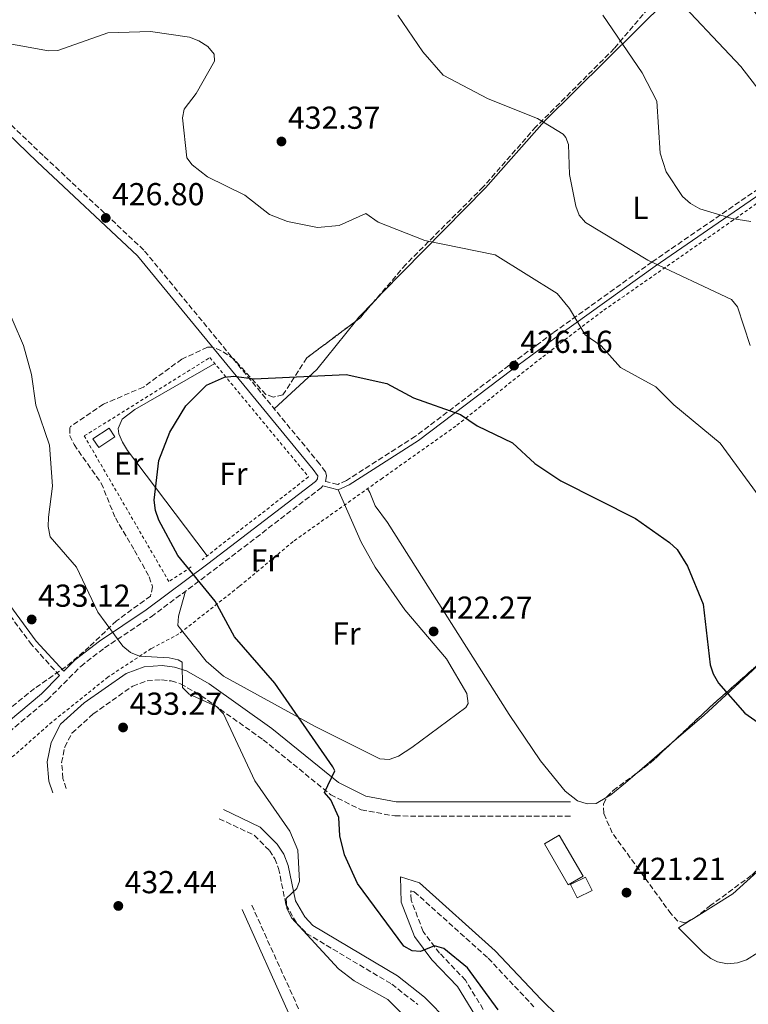
# Model space of a CAD drawing. Units: metres. Extents: x 615222 to 618700, y 4671546 to 4673915.
# Drawn here: x 617252 to 617482, y 4672391 to 4672701 of the extents above; entities that cross this region are included whole.
import ezdxf
from ezdxf.enums import TextEntityAlignment as Align

# ---------------------------------------------------------------- set-up
doc = ezdxf.new("R2010")
doc.units = ezdxf.units.M
doc.header["$MEASUREMENT"] = 0
doc.linetypes.add('DGN Style 2', pattern=[1.7399219301090239, 1.043953158065414, -0.6959687720436097])
doc.linetypes.add('DGN Style 3', pattern=[2.435890702152634, 1.739921930109024, -0.6959687720436097])
for name, color, linetype, lineweight in [('Barranco lineal', 142, 'DGN Style 3', 13), ('Camino', 7, 'DGN Style 3', 0), ('Caseta-cabaña', 1, 'Continuous', 0), ('Cota de punto acotado terreno', 7, 'Continuous', 0), ('Curva de nivel directora', 30, 'Continuous', 30), ('Curva de nivel intermedia', 30, 'Continuous', 0), ('Edificio', 1, 'Continuous', 13), ('Etiqueta de uso rústico', 92, 'Continuous', 0), ('Línea de cambio de uso (parcela vista)', 92, 'Continuous', 0), ('Margen derecho', 7, 'Continuous', 0), ('Punto acotado terreno (símbolo)', 7, 'Continuous', 0), ('Tela metálica o alambrada', 7, 'DGN Style 2', 0), ('Valla', 7, 'DGN Style 2', 0), ('Zona arbolada', 92, 'DGN Style 3', 0)]:
    doc.layers.add(name, color=color, linetype=linetype, lineweight=lineweight)
doc.styles.add('Style-Arial', font='arial.ttf')

# ---------------------------------------------------------------- blocks, each defined once
blk = doc.blocks.new('5PATER')
at = {"layer": 'Barranco lineal', "linetype": 'Continuous', "lineweight": 0}
h = blk.add_hatch(color=51, dxfattribs=at)
edge = h.paths.add_edge_path()
edge.add_ellipse((0, 0), major_axis=(-0.1095731443231308, -0.1110710700762829), ratio=0.9994222409660317, start_angle=0, end_angle=360)

msp = doc.modelspace()

# ---------------------------------------------------------------- linework, layer by layer
at = {"layer": 'Camino', "color": 7, "linetype": 'DGN Style 3', "lineweight": 0}
for points in [[(617264.5599999992, 4672494.370000003, 432.1600000000035), (617255.7699999984, 4672504.030000002, 433.0800000000019), (617238.1099999981, 4672527.969999999, 433.3000000000029), (617192.3399999985, 4672598.800000002, 439.8999999999942), (617186.6799999989, 4672605.630000001, 440.3500000000058), (617174.3699999999, 4672623.230000001, 441.4499999999971), (617165.3099999983, 4672636.38, 440.9600000000065), (617139.2999999997, 4672669.74, 438.8200000000071), (617125.75, 4672690.410000001, 439.7500000000001), (617099.1200000001, 4672723.720000001, 441.3200000000069), (617045.859999998, 4672795.690000002, 444.8600000000007), (617025.4100000006, 4672821.469999999, 444.1900000000023), (617009.8899999994, 4672844.250000002, 442.729999999996), (616959.9699999989, 4672908.16, 445.0899999999966), (616956.6799999988, 4672913.260000003, 445.0899999999966), (616956.1900000015, 4672916.020000001, 445.1799999999931), (616956.6799999988, 4672919.430000001, 445.300000000003), (616957.5799999973, 4672921.54, 445.3699999999955), (616959.7099999996, 4672924.24, 445.449999999997), (616979.2299999995, 4672940.489999999, 444.1100000000007), (616996.6999999997, 4672956.390000001, 439.8200000000071), (617021.5300000003, 4672978.680000001, 436.5599999999979)], [(617523.4299999991, 4672674.480000001, 449.3600000000007), (617513.2199999987, 4672667.219999999, 446.1999999999971), (617451.5199999987, 4672624.820000002, 434.9700000000013), (617420.2899999989, 4672602.430000001, 428.300000000003), (617406.339999999, 4672592.120000001, 425.9900000000054), (617376.8500000003, 4672569.840000001, 424.2100000000065), (617355.1299999988, 4672555.920000002, 423.9100000000035), (617352.3299999982, 4672554.61, 423.9100000000035), (617348.5199999993, 4672555.600000002, 423.9499999999971), (617348.7699999998, 4672557.430000001, 423.9499999999971), (617348.5199999993, 4672558.640000001, 423.9499999999971), (617346.6499999985, 4672561.030000002, 423.9499999999971), (617291.1600000003, 4672628.559999999, 426.3600000000007), (617259.4099999995, 4672658.38, 427.9199999999984), (617243.5599999975, 4672673.550000001, 427.7200000000013)], [(617028.8900000007, 4672309.86, 418.1300000000048), (617033.1599999999, 4672326.170000004, 418.4600000000065), (617040.0699999989, 4672341.390000002, 419.1699999999983), (617047.4499999996, 4672350.580000003, 419.7499999999999), (617071.8900000011, 4672367.32, 421.6199999999953), (617096.8999999984, 4672381.300000001, 423.270000000004), (617112.0300000005, 4672391.010000003, 424.0599999999976), (617142.0599999981, 4672416.320000002, 425.7700000000041), (617153.3299999977, 4672424.670000004, 426.2100000000063), (617164.269999999, 4672429.600000003, 426.3999999999942), (617182.1599999993, 4672435.07, 427.0399999999937), (617190.2399999973, 4672439.04, 427.300000000003), (617222.9800000006, 4672458.730000002, 429.0899999999966), (617246.7699999994, 4672474.95, 430.8699999999953), (617260.6499999977, 4672486.600000002, 432.1499999999943), (617271.239999998, 4672497.250000001, 432.1699999999984), (617278.7399999971, 4672503.04, 431.0099999999947), (617293.469999999, 4672512.890000001, 427.8600000000007), (617313.0000000001, 4672527.460000002, 424.8999999999942), (617347.1000000001, 4672553.590000001, 423.9499999999971), (617347.6099999996, 4672554.140000001, 423.9600000000065)], [(617266.6999999983, 4672458.770000001, 433.1300000000048), (617265.6499999978, 4672461.920000002, 433.020000000004), (617265.23, 4672466.88, 432.8899999999995), (617266.1999999976, 4672471.77, 432.800000000003), (617268.4899999987, 4672476.190000001, 432.7500000000001), (617275.1799999987, 4672482.260000002, 432.4799999999959), (617287.6399999998, 4672491.02, 431.5599999999978), (617292.1799999995, 4672492.66, 431.2200000000012), (617296.7800000017, 4672493.04, 430.8500000000058), (617299.8299999982, 4672492.640000002, 430.5899999999965), (617302.7699999998, 4672491.719999999, 430.320000000007), (617309.2800000008, 4672487.960000002, 429.6399999999995), (617328.8000000007, 4672474.100000001, 427.1999999999971), (617350.1199999999, 4672456.750000002, 424.5299999999988), (617359.7800000003, 4672451.960000002, 423.3300000000019), (617370.3999999973, 4672450.050000001, 422.300000000003), (617425.7600000005, 4672449.970000001, 421.4700000000013)], [(617314.9400000003, 4672449.199999999, 432.3800000000048), (617326.0300000012, 4672443.920000002, 431.4700000000013), (617330.7600000009, 4672439.160000001, 430.9499999999971), (617332.4799999997, 4672436.539999999, 430.6900000000023), (617333.6700000011, 4672433.52, 430.4199999999984), (617335.98, 4672422.100000002, 429.9499999999971), (617339.3599999996, 4672416.290000001, 429.6100000000008), (617342.4599999998, 4672413.030000002, 429.3200000000071), (617369.3899999993, 4672396.980000001, 427.4100000000035), (617377.6200000015, 4672390.550000003, 427.1100000000007)], [(617398.2499999999, 4672389.050000001, 425.4400000000023), (617392.6399999997, 4672398.230000001, 425.8300000000019), (617384.4899999979, 4672406.780000002, 425.4600000000063), (617379.3099999991, 4672413.61, 424.5599999999977), (617375.4800000001, 4672423.530000002, 423.199999999997), (617375.4299999988, 4672426.470000001, 422.979999999996), (617376.4899999984, 4672426.140000001, 422.8999999999942), (617399.8199999991, 4672405.199999999, 422.6300000000048), (617414.199999998, 4672389.890000001, 422.2700000000041)], [(617339.980000001, 4672389.260000003, 432.9900000000054), (617325.2100000009, 4672421.890000002, 431.929999999993)]]:
    msp.add_polyline3d(points, dxfattribs=at)
at = {"layer": 'Caseta-cabaña', "color": 1, "linetype": 'Continuous', "lineweight": 0}
msp.add_polyline3d([(617282.0300000003, 4672569.65, 429.179999999993), (617276.9199999999, 4672566.27, 429.2599999999948), (617275.0899999999, 4672569.029999999, 429.0299999999989), (617280.2000000002, 4672572.42, 428.9600000000065)], close=True, dxfattribs=at)
msp.add_polyline3d([(617276.9199999999, 4672566.27, 429.2599999999948), (617275.0899999999, 4672569.029999999, 429.0299999999989), (617280.2000000002, 4672572.42, 428.9600000000065), (617282.0300000003, 4672569.65, 429.179999999993), (617276.9199999999, 4672566.27, 429.2599999999948)], dxfattribs=at)
at = {"layer": 'Curva de nivel directora', "color": 30, "linetype": 'Continuous', "lineweight": 30, "elevation": 425, "flags": 128}
for points in [[(617353.0199999989, 4672443.840000002), (617352.7199999993, 4672449.57), (617350.1899999991, 4672455.110000002), (617348.1799999997, 4672457.460000004), (617351.3699999992, 4672464.300000003), (617350.7999999992, 4672465.520000001), (617332.4399999996, 4672491.9), (617319.7399999992, 4672506.600000001), (617313.7099999987, 4672517.779999999), (617301.8800000001, 4672532.24), (617295.8600000008, 4672543.369999999), (617294.8399999993, 4672546.390000002), (617294.399999999, 4672549.660000001), (617295.9300000002, 4672562.130000002), (617299.35, 4672571.160000003), (617304.4299999982, 4672579.420000001), (617310.9300000004, 4672585.970000002), (617316.5699999997, 4672588.460000002), (617319.5699999994, 4672588.76), (617325.9399999996, 4672587.95), (617354.959999999, 4672589.289999999), (617367.7899999989, 4672586.52), (617376.2899999993, 4672581.990000002), (617391.0899999985, 4672576.66), (617396.2899999997, 4672573.140000002), (617407.47, 4672567.710000001), (617414.5499999989, 4672561.270000001), (617422.7599999988, 4672555.75), (617446.2399999994, 4672543.859999999), (617457.0499999986, 4672536.36), (617459.4, 4672534.130000002), (617462.7100000003, 4672528.900000001), (617467.6199999988, 4672516.910000003), (617469.8600000007, 4672497.74), (617470.7500000002, 4672494.87), (617472.5199999983, 4672491.980000001), (617480.7599999994, 4672482.480000001), (617494.8999999993, 4672472.59)], [(617402.9500000007, 4672388.850000001), (617393.2699999999, 4672402.15), (617385.7599999999, 4672408.250000001), (617382.8899999998, 4672409.12), (617378.4199999995, 4672407.340000001), (617375.8400000001, 4672407.560000002), (617373.1899999991, 4672408.940000001), (617358.5199999996, 4672428.750000002), (617354.4800000006, 4672437.779999999), (617353.0199999989, 4672443.840000002)]]:
    msp.add_lwpolyline(points, dxfattribs=at)
at = {"layer": 'Curva de nivel intermedia', "color": 30, "linetype": 'Continuous', "lineweight": 0, "flags": 128}
for points, elevation in [([(617365.6699999999, 4672779.289999999), (617384.3800000006, 4672767.769999999), (617387.2300000006, 4672765.550000001), (617389.2199999997, 4672763.3), (617395.3300000008, 4672755.07), (617409.8300000004, 4672743.87), (617418.1699999999, 4672739.439999999), (617428.3900000014, 4672735.630000001), (617443.85, 4672727.07), (617448.1600000015, 4672722.529999998), (617456.5000000009, 4672710.99), (617479.5400000013, 4672686.470000001), (617493.4500000008, 4672668.509999998)], 445), ([(617371.2800000003, 4672702.640000001), (617379.1400000014, 4672691.07), (617385.61, 4672683.73), (617399.7499999999, 4672676.24), (617415.3899999993, 4672670.06), (617423.4400000004, 4672665.079999999), (617424.320000001, 4672664.029999999), (617425.1700000004, 4672661.880000001), (617425.5100000004, 4672652.350000001), (617427.5000000017, 4672642.439999999), (617428.55, 4672639.569999999), (617430.4700000001, 4672637.259999998), (617450.1799999999, 4672625.409999999), (617476.5700000006, 4672613.009999999), (617478.4200000013, 4672610.630000001), (617482.4200000003, 4672598.42)], 435.0000000000001), ([(617436.02, 4672702.65), (617448.4400000009, 4672684.439999999), (617453.0300000019, 4672675.509999999), (617454.0300000011, 4672659.119999998), (617455.9600000001, 4672653.210000001), (617461.0800000009, 4672645.41), (617463.6, 4672643.249999999), (617466.5500000003, 4672641.57), (617476.6399999999, 4672638.49), (617482.6900000006, 4672637.539999997)], 440), ([(617241.2000000017, 4672694.949999998), (617261.0700000002, 4672691.390000001), (617264.0700000019, 4672691.509999998), (617279.7499999995, 4672697.09), (617293.3000000014, 4672697.499999999), (617305.5200000012, 4672695.720000001), (617308.560000001, 4672694.529999998), (617311.3700000007, 4672692.800000001), (617313.3800000001, 4672690.310000001), (617313.4600000005, 4672688.17), (617307.6400000001, 4672677.909999999), (617303.9299999997, 4672672.999999999), (617303.3200000018, 4672670.23), (617304.7600000012, 4672657.63), (617306.450000001, 4672655.42), (617311.25, 4672651.65), (617323.0300000017, 4672645.869999998), (617330.7699999998, 4672639.769999999), (617336.4800000007, 4672637.58), (617345.94, 4672635.699999998), (617352.8300000011, 4672636.289999999), (617361.230000001, 4672640.119999999), (617365.0500000007, 4672637.369999998), (617379.7800000006, 4672631.569999999), (617401.9800000006, 4672627.01), (617421.5499999995, 4672614.810000001), (617425.4800000011, 4672610.080000001), (617430.4299999998, 4672601.789999999), (617435.4500000001, 4672598.319999999), (617441.5900000001, 4672591.470000001), (617452.7500000005, 4672585.390000001), (617458.3300000017, 4672579.710000001), (617473.0300000003, 4672567.67), (617500.4500000014, 4672530.140000001)], 430), ([(617386.5599999999, 4672373.889999999), (617368.1199999996, 4672392.140000001), (617357.4900000015, 4672398.039999999), (617352.5300000015, 4672401.82), (617337.7200000013, 4672417.869999998), (617336.2700000006, 4672420.970000001), (617336.0400000004, 4672423.990000002), (617339.390000001, 4672427.189999999), (617340.2300000014, 4672429.519999999), (617339.7100000005, 4672439.289999999), (617337.2100000017, 4672445.249999999), (617326.2300000002, 4672461.119999999), (617316.3000000014, 4672482.220000001), (617314.1, 4672484.600000001), (617305.51, 4672488.489999999), (617303.4, 4672490.53), (617303.2100000001, 4672498.569999999), (617302.040000001, 4672499.320000002), (617299.0999999995, 4672499.949999999), (617289.7800000011, 4672500.480000001), (617286.9900000015, 4672501.609999999), (617284.5799999998, 4672503.65), (617276.6100000015, 4672514.33), (617269.9000000014, 4672528.499999999), (617261.5599999996, 4672538.119999999), (617261.0099999999, 4672541.349999999), (617261.1100000005, 4672544.34), (617262.3100000008, 4672554.039999999), (617261.3800000009, 4672566.970000001), (617257.0600000003, 4672579.67), (617255.6900000002, 4672589.350000001), (617253.2100000012, 4672598.42), (617246.6300000009, 4672613.55)], 430)]:
    msp.add_lwpolyline(points, dxfattribs=dict(at, elevation=elevation))
at = {"layer": 'Edificio', "color": 1, "linetype": 'Continuous', "lineweight": 13, "extrusion": (-0.00732572800325693, 0.01509352581034323, 0.9998592496885923), "elevation": 66421.86717398063, "flags": 128}
msp.add_lwpolyline([(617419.1378080549, 4671956.15987392), (617414.3679360794, 4671953.839610716), (617412.2774060493, 4671958.130098357), (617417.0572777562, 4671960.450362666), (617419.1378080549, 4671956.15987392)], close=True, dxfattribs=at)
at = {"layer": 'Edificio', "color": 51, "linetype": 'Continuous', "lineweight": 13, "extrusion": (-0.00732572800325693, 0.01509352581034323, 0.9998592496885923), "elevation": 66421.86715932915, "flags": 128}
msp.add_lwpolyline([(617414.3679360794, 4671953.839610716), (617412.2774060493, 4671958.130098357), (617417.0572777562, 4671960.450362666), (617419.1378080549, 4671956.15987392), (617414.3679360794, 4671953.839610716)], dxfattribs=at)
at = {"layer": 'Edificio', "color": 1, "linetype": 'Continuous', "lineweight": 13}
msp.add_polyline3d([(617429.7400000002, 4672431.09, 423.4100000000035), (617425.0700000003, 4672428.359999999, 424.1600000000035), (617417.54, 4672441.26, 424.0899999999965), (617422.2100000001, 4672443.99, 423.3300000000018)], close=True, dxfattribs=at)
at = {"layer": 'Edificio', "color": 51, "linetype": 'Continuous', "lineweight": 13}
msp.add_polyline3d([(617425.0700000003, 4672428.359999999, 424.1600000000035), (617417.54, 4672441.26, 424.0899999999965), (617422.2100000001, 4672443.99, 423.3300000000018), (617429.7400000002, 4672431.09, 423.4100000000035), (617425.0700000003, 4672428.359999999, 424.1600000000035)], dxfattribs=at)
at = {"layer": 'Línea de cambio de uso (parcela vista)', "color": 92, "linetype": 'Continuous', "lineweight": 0, "extrusion": (-0.3441365247539562, 0.2427497247909572, 0.9069964848025512), "elevation": 922204.5118475696, "flags": 128}
msp.add_lwpolyline([(-4174111.758913293, -1985121.73243707), (-4174113.351722704, -1985121.62249691), (-4174120.430010432, -1985120.421703418)], dxfattribs=at)
at = {"layer": 'Línea de cambio de uso (parcela vista)', "color": 92, "linetype": 'Continuous', "lineweight": 0, "extrusion": (-0.01952282914878152, -0.02151482714342294, 0.9995778965918645), "elevation": -112157.3909990838, "flags": 128}
msp.add_lwpolyline([(-2682765.229037732, 3873535.944607852), (-2682763.600544514, 3873554.187650631), (-2682764.765578467, 3873573.590675564)], dxfattribs=at)
at = {"layer": 'Línea de cambio de uso (parcela vista)', "color": 92, "linetype": 'Continuous', "lineweight": 0, "extrusion": (-0.05363328028688302, -0.04613872039898332, 0.9974942053594162), "elevation": -248276.4674788344, "flags": 128}
msp.add_lwpolyline([(-3139462.128286721, 3506479.130193644), (-3139462.128286721, 3506464.622407628)], dxfattribs=at)
at = {"layer": 'Línea de cambio de uso (parcela vista)', "color": 92, "linetype": 'Continuous', "lineweight": 0, "extrusion": (-0.02627986625284463, -0.01634343948630036, 0.9995210155947148), "elevation": -92169.98878228865, "flags": 128}
msp.add_lwpolyline([(-3641635.366808026, 2990442.571277117), (-3641635.366808026, 2990443.602059552)], dxfattribs=at)
at = {"layer": 'Línea de cambio de uso (parcela vista)', "color": 92, "linetype": 'Continuous', "lineweight": 0}
for points in [[(617363.8899999997, 4672612.4663, 426.2256999999955), (617366.3899999997, 4672615.060000001, 426.4799999999959), (617398.9199999999, 4672648.15, 433.4499999999971), (617417.5700000003, 4672669.189999999, 436.1600000000035), (617456.3399999999, 4672707.75, 444.429999999993), (617463.7000000002, 4672712.880000001, 445.929999999993), (617465.4000000004, 4672713.560000001, 446.2299999999959), (617468.2699999996, 4672713.76, 446.6300000000047), (617471.2800000003, 4672712.83, 446.9499999999971), (617475.7699999996, 4672710.180000001, 447.3999999999942), (617483.9199999999, 4672703.57, 448.1900000000023), (617490.1799999997, 4672695.92, 449.3899999999995), (617498.7300000006, 4672690.91, 448.1900000000023), (617508.7800000003, 4672684.41, 449.0899999999965), (617514.04, 4672681, 448.8000000000029), (617521.8099999996, 4672673.33, 448.8500000000058)], [(617313.5599999996, 4672592.730000001, 425.6600000000035), (617288.2699999996, 4672578.310000001, 425.6999999999971), (617284.3200000003, 4672575.220000001, 425.8399999999965), (617283.0099999999, 4672572.32, 425.8600000000006), (617283.2300000006, 4672570.609999999, 425.8399999999965), (617284.4600000001, 4672567.92, 425.7799999999989), (617286.0099999999, 4672565.310000001, 425.679999999993), (617301.0800000001, 4672545.51, 424.2899999999936), (617311.1600000003, 4672532.15, 424.6399999999995)], [(617352.4800000006, 4672552.880000001, 423.9100000000035), (617359.7599999999, 4672536.41, 423.3699999999953), (617364.1799999997, 4672528.58, 423.1100000000006), (617373.5, 4672515.100000001, 422.7200000000012), (617386.6200000001, 4672499.57, 422.6300000000047), (617393.0499999998, 4672488.640000001, 422.25), (617393.4500000002, 4672485.5, 422.1900000000023), (617392.7800000003, 4672484.289999999, 422.179999999993), (617375.7000000002, 4672471.600000001, 422.570000000007), (617371.5599999996, 4672468.970000001, 422.6999999999971), (617368.6100000005, 4672467.859999999, 422.6399999999995), (617365.5999999996, 4672468.09, 422.5500000000029), (617345.25, 4672478.26, 424.3600000000006), (617316.3099999996, 4672494.16, 426.9600000000065), (617310.8300000001, 4672498.9, 427.0299999999989), (617301.9199999999, 4672510.100000001, 426.5399999999936), (617302.1100000005, 4672513.039999999, 425.9400000000023), (617304.3499999996, 4672521.01, 426.2100000000065)], [(617437.1936999997, 4672455.970600001, 421.1499999999942), (617433.8300000001, 4672454.029999999, 421.1499999999942), (617430.9900000002, 4672453.859999999, 420.929999999993), (617428.0099999999, 4672454.869999999, 420.5599999999977), (617424.1200000001, 4672457.84, 420.25), (617416.3399999999, 4672467.41, 420.8999999999942), (617406.4699999997, 4672482.050000001, 422.3899999999995), (617368.0099999999, 4672542.600000001, 423.2599999999948), (617364.1399999997, 4672547.930000001, 423.7100000000065), (617362.4199999999, 4672552.130000001, 423.2599999999948), (617361.7400000002, 4672553.300000001, 423.9600000000065)], [(617495.4324000003, 4672507.004899999, 428.373900000006), (617487.5099999999, 4672499.930000001, 427.320000000007), (617467.8300000001, 4672481.779999999, 423.75), (617457.7876000004, 4672473.140799999, 422.8104000000022)], [(617446.8169999998, 4672463.703199999, 421.7839999999997), (617443.1399999997, 4672460.539999999, 421.4400000000023), (617438.5099999999, 4672456.730000001, 421.1499999999942), (617437.1936999997, 4672455.970600001, 421.1499999999942)], [(617465.4719000002, 4672418.282099999, 420.5081000000064), (617477.0300000003, 4672425.470000001, 420.929999999993), (617501.1399999997, 4672447.350000001, 423.1699999999983)], [(617488.6200000001, 4672409.33, 420.8899999999995), (617481.3099999996, 4672404.710000001, 420.3500000000058), (617478.4299999997, 4672403.680000001, 420.3500000000058), (617475.2599999999, 4672403.460000001, 420.3500000000058), (617472.1399999997, 4672404.060000001, 420.3500000000058), (617470.0199999996, 4672405.08, 420.3500000000058), (617467.6799999997, 4672406.960000001, 420.3500000000058), (617459.8499999996, 4672414.77, 420.1300000000047), (617463.3300000001, 4672416.949999999, 420.429999999993), (617464.5970000001, 4672417.738, 420.4762000000047)]]:
    msp.add_polyline3d(points, dxfattribs=at)
at = {"layer": 'Margen derecho', "color": 7, "linetype": 'Continuous', "lineweight": 0}
for points in [[(617241.6599999999, 4672671.620000003, 427.7200000000013), (617257.5499999998, 4672656.410000001, 427.9199999999984), (617289.1799999998, 4672626.710000001, 426.3600000000007), (617344.5399999986, 4672559.330000003, 423.9499999999971), (617346.0000000005, 4672557.469999999, 423.9499999999971), (617346.0300000017, 4672557.340000002, 423.9499999999971), (617345.8999999977, 4672556.430000001, 423.9499999999971), (617345.7199999987, 4672556.080000003, 423.9499999999971), (617345.2800000006, 4672555.609999999, 423.9499999999971), (617311.3700000007, 4672529.620000001, 424.8999999999942), (617291.909999999, 4672515.100000001, 427.8600000000007), (617277.159999999, 4672505.239999999, 431.0099999999947), (617269.4499999998, 4672499.280000003, 432.1699999999984), (617265.8700000013, 4672495.690000003, 432.1600000000035)], [(617514.1499999985, 4672665.88, 446.1999999999971), (617452.4499999986, 4672623.489999999, 434.9700000000013), (617421.25, 4672601.110000002, 428.300000000003), (617407.3099999991, 4672590.809999999, 425.9900000000054), (617377.7800000003, 4672568.5, 424.2100000000065), (617355.9200000024, 4672554.480000001, 423.9100000000035), (617352.4800000001, 4672552.88, 423.9100000000035), (617347.6099999996, 4672554.140000001, 423.9600000000065)], [(617265.8700000013, 4672495.690000003, 432.1600000000035), (617257.2100000001, 4672505.210000001, 433.0800000000019), (617239.6399999993, 4672529.030000002, 433.3000000000029)], [(617262.4200000025, 4672457.359999999, 433.1300000000048), (617261.2199999976, 4672461.020000001, 433.020000000004), (617260.6999999991, 4672467.140000001, 432.8899999999995), (617261.9200000018, 4672473.27, 432.800000000003), (617264.8599999989, 4672478.980000001, 432.7500000000001), (617272.3700000013, 4672485.780000002, 432.4799999999959), (617285.5499999998, 4672495.04, 431.5599999999978), (617291.2199999985, 4672497.09, 431.2200000000012), (617296.8900000012, 4672497.56, 430.8500000000058), (617300.8000000005, 4672497.039999999, 430.5899999999965), (617304.5899999992, 4672495.86, 430.320000000007), (617311.7199999995, 4672491.75, 429.6399999999995), (617331.5199999987, 4672477.680000001, 427.1999999999971), (617352.5599999984, 4672460.559999999, 424.5299999999988), (617361.1999999996, 4672456.270000001, 423.3300000000019), (617370.7999999997, 4672454.550000003, 422.300000000003), (617425.7699999994, 4672454.470000001, 421.4700000000013)], [(617245.1299999988, 4672477.100000003, 430.8699999999953), (617258.8199999994, 4672488.600000003, 432.1499999999943), (617264.5599999992, 4672494.370000003, 432.1600000000035)], [(617316.3099999982, 4672452.070000002, 432.3800000000048), (617327.8999999977, 4672446.550000001, 431.4700000000013), (617333.2399999974, 4672441.160000001, 430.9499999999971), (617335.3099999973, 4672438.010000002, 430.6900000000023), (617336.730000001, 4672434.420000004, 430.4199999999984), (617338.9899999986, 4672423.250000001, 429.9499999999971), (617341.9200000011, 4672418.210000001, 429.6100000000008), (617344.4600000003, 4672415.539999999, 429.3200000000071), (617371.1900000009, 4672399.600000002, 427.4100000000035), (617379.7399999981, 4672392.920000002, 427.1100000000007), (617387.4200000005, 4672385.070000002, 427.1900000000023)], [(617395.5599999988, 4672387.350000001, 425.4400000000023), (617390.1099999994, 4672396.29, 425.8300000000019), (617382.0699999996, 4672404.719999999, 425.4600000000063), (617376.5100000005, 4672412.050000001, 424.5599999999977), (617372.3099999984, 4672422.910000001, 423.199999999997), (617372.170000002, 4672430.810000001, 422.979999999996), (617378.0899999986, 4672428.960000002, 422.8999999999942), (617402.0399999986, 4672407.470000001, 422.6300000000048), (617416.4699999989, 4672392.120000001, 422.2700000000041), (617432.6499999971, 4672376.440000001, 421.8899999999996)], [(617427.77, 4672205.890000001, 434.5800000000017), (617418.8500000016, 4672217.719999999, 435.2500000000001), (617412.6900000015, 4672224.830000003, 436.0700000000071), (617400.949999998, 4672242.449999999, 437.5800000000018), (617381.6799999983, 4672272.32, 437.979999999996), (617377.0799999983, 4672277.550000001, 437.8600000000007), (617373.9899999971, 4672279.890000001, 437.8699999999953), (617369.91, 4672281.920000004, 437.9400000000023), (617366.9299999983, 4672284.27, 438.1600000000035), (617364.3700000013, 4672287.79, 438.179999999993), (617362.4800000003, 4672292.180000001, 438.1699999999983), (617359.6099999981, 4672304.210000002, 438.0800000000017), (617353.5899999988, 4672334.649999999, 437.4100000000035), (617348.6400000001, 4672354.239999999, 435.8099999999978), (617336.8500000017, 4672388, 432.9900000000054), (617322.1399999998, 4672420.510000003, 431.929999999993)]]:
    msp.add_polyline3d(points, dxfattribs=at)
at = {"layer": 'Tela metálica o alambrada', "color": 7, "linetype": 'DGN Style 2', "lineweight": 0}
msp.add_polyline3d([(617504.29, 4672657.33, 443.8600000000006), (617477.1500000004, 4672638.02, 439.8699999999953), (617435.8399999999, 4672609.279999999, 431.6000000000058), (617416.5999999996, 4672594.58, 428.3699999999953), (617389.6200000001, 4672573.039999999, 425.429999999993), (617366.4199999999, 4672556.630000001, 423.7799999999989), (617338.2300000006, 4672536.59, 424.1600000000035), (617321.2199999997, 4672522.41, 424.0800000000018), (617302.2199999997, 4672507.480000001, 426.7899999999936), (617293.4900000002, 4672502.850000001, 428.8899999999995), (617279.9100000003, 4672493.9, 431.8999999999942), (617262.1900000004, 4672479.699999999, 432.2799999999989), (617243.9199999999, 4672463.609999999, 431.1499999999942)], dxfattribs=at)
at = {"layer": 'Valla', "color": 7, "linetype": 'DGN Style 2', "lineweight": 0}
msp.add_polyline3d([(617306.0499999998, 4672528.59, 425.8800000000047), (617299.0800000001, 4672523.99, 426.179999999993), (617272.3700000001, 4672569.92, 428.3600000000006), (617311.9900000002, 4672594.640000001, 425.7200000000012), (617343.1299999999, 4672557.02, 424.5200000000041), (617309.5300000003, 4672530.890000001, 425.1999999999971)], dxfattribs=at)
at = {"layer": 'Zona arbolada', "color": 92, "linetype": 'DGN Style 3', "lineweight": 0, "extrusion": (0.1186570376277036, -0.2273007908054266, 0.9665685996972204), "elevation": -988421.0884288647, "flags": 128}
msp.add_lwpolyline([(2709608.253155335, 3727665.822162617), (2709601.665018333, 3727663.094090262), (2709599.999333212, 3727662.810167936)], dxfattribs=at)
at = {"layer": 'Zona arbolada', "color": 92, "linetype": 'DGN Style 3', "lineweight": 0, "extrusion": (-0.6302482969261309, 0.6105992775624769, 0.4795368666347696), "elevation": 2464059.40950316, "flags": 128}
msp.add_lwpolyline([(-3785476.062842513, -1346046.712861279), (-3785493.82223531, -1346044.927150521), (-3785526.578604484, -1346039.469166046)], dxfattribs=at)
at = {"layer": 'Zona arbolada', "color": 92, "linetype": 'DGN Style 3', "lineweight": 0, "extrusion": (0.03843154612904884, -0.1679510525474683, 0.9850459178182144), "elevation": -760601.1534141147, "flags": 128}
msp.add_lwpolyline([(1644132.147846593, 4351031.276898128), (1644137.07723733, 4351033.471428104), (1644144.947193832, 4351038.132119904)], dxfattribs=at)
at = {"layer": 'Zona arbolada', "color": 92, "linetype": 'DGN Style 3', "lineweight": 0, "extrusion": (-0.04739453340571149, -0.1441462277427704, 0.9884207723590113), "elevation": -702360.146710867, "flags": 128}
msp.add_lwpolyline([(-872832.7248926364, 4577948.191879557), (-872832.951945462, 4577947.847865204), (-872833.3860735184, 4577947.392474558)], dxfattribs=at)
at = {"layer": 'Zona arbolada', "color": 92, "linetype": 'DGN Style 3', "lineweight": 0}
for points in [[(617363.8200000003, 4672800.01, 448.8000000000029), (617363.7000000002, 4672798.5, 447.9400000000023), (617364.1100000005, 4672795.810000001, 447.1399999999995), (617365.0999999996, 4672792.869999999, 446.7899999999936), (617367.6399999997, 4672788.460000001, 446.8899999999995), (617369.5599999996, 4672786.380000001, 447.4900000000052), (617378.4000000004, 4672779.029999999, 446.4400000000023), (617395.3600000005, 4672773.039999999, 447.0399999999936), (617411, 4672764.07, 448.5399999999936), (617428.4199999999, 4672756.449999999, 447.7899999999936), (617441.1500000004, 4672748.609999999, 447.5399999999936), (617447.8799999999, 4672742.470000001, 447.3800000000047), (617452.5899999999, 4672736.42, 447.179999999993), (617456.6100000005, 4672728.439999999, 446.7899999999936), (617460.2199999997, 4672718.350000001, 446.070000000007), (617460.4100000003, 4672717.32, 445.9900000000052), (617459.8799999999, 4672714.880000001, 445.320000000007), (617458.1100000005, 4672712.680000001, 444.1199999999953), (617453.4500000002, 4672708.449999999, 441.8800000000047), (617439.5899999999, 4672692.140000001, 439.1900000000023), (617414.8799999999, 4672667.449999999, 437.0299999999989), (617398.2199999997, 4672648.470000001, 433.1999999999971), (617373.7999999998, 4672624.02, 428.6300000000047), (617363.8899999997, 4672612.4663, 427.1294999999955)], [(617453.4500000002, 4672708.449999999, 441.8800000000047), (617439.5899999999, 4672692.140000001, 439.1900000000023), (617414.8799999999, 4672667.449999999, 437.0299999999989), (617398.2199999997, 4672648.470000001, 433.1999999999971), (617373.7999999998, 4672624.02, 428.6300000000047), (617359.2699999996, 4672607.08, 426.429999999993), (617342.5800000001, 4672594.539999999, 425.5299999999989), (617335.04, 4672582.880000001, 425.3800000000047), (617332.0300000003, 4672582.199999999, 425.3800000000047), (617329.6299999999, 4672583.02, 425.3800000000047), (617319.6200000001, 4672594.130000001, 425.5099999999948), (617315.5899999999, 4672596.800000001, 425.6399999999995), (617312.7999999998, 4672597.960000001, 425.7799999999989), (617311.25, 4672597.949999999, 425.8300000000018), (617303.1699999999, 4672594.16, 425.679999999993), (617291.0300000003, 4672585.350000001, 425.9799999999959), (617278.4400000004, 4672579.949999999, 426.429999999993), (617268.0599999996, 4672572.9, 427.820000000007), (617267.7699999996, 4672572.460000001, 427.9400000000023), (617267.7599999999, 4672570.01, 428.2599999999948), (617269.1299999999, 4672567.189999999, 428.4799999999959), (617277.7300000006, 4672555.02, 428.2400000000052), (617282.1699999999, 4672544.050000001, 426.7400000000052), (617288.2300000006, 4672533.82, 427.4900000000052), (617292.8600000005, 4672525.449999999, 427.1900000000023), (617293.9000000004, 4672522.380000001, 427.2200000000012), (617293.29, 4672519.439999999, 427.4700000000012), (617282.54, 4672511.619999999, 430.6499999999942), (617273.9500000002, 4672503.430000001, 432.8099999999977), (617266.54, 4672497.109999999, 433.5800000000018), (617256.6500000004, 4672490.27, 432.7899999999936), (617232.9199999999, 4672471.09, 430.2899999999936)], [(617583.9801000003, 4672586.426100001, 446.2507999999943), (617598.2100000001, 4672597.279999999, 450.7599999999948), (617617.1900000004, 4672613.15, 452.2700000000041), (617619.7300000006, 4672614.199999999, 452.820000000007), (617622.6299999999, 4672614.119999999, 453.6499999999942), (617625.6600000003, 4672613.16, 454.5299999999989), (617628.6500000004, 4672611.58, 455.2400000000052), (617635.9000000004, 4672605.430000001, 455.1900000000023), (617641.1500000004, 4672598.42, 453.7200000000012), (617645.1799999997, 4672590.480000001, 453.1699999999983), (617646, 4672587.390000001, 453.2400000000052), (617645.9400000004, 4672584.42, 453.2400000000052), (617642.4299999997, 4672578.029999999, 452.6900000000023), (617638.6100000005, 4672573.350000001, 452.0200000000041), (617608.2100000001, 4672547.560000001, 444.75), (617544.7999999998, 4672491.619999999, 432.429999999993), (617520.2199999997, 4672468.189999999, 427.8999999999942), (617500.1399999997, 4672447.65, 423.0299999999989), (617482.8300000001, 4672431.300000001, 421.5800000000018), (617470.0800000001, 4672421.890000001, 421.429999999993), (617465.4719000002, 4672418.282099999, 420.6821999999956)], [(617357.9204000002, 4672606.0659, 426.3571999999986), (617342.5800000001, 4672594.539999999, 425.5299999999989), (617335.04, 4672582.880000001, 425.3800000000047), (617332.0300000003, 4672582.199999999, 425.3800000000047), (617329.6299999999, 4672583.02, 425.3800000000047), (617319.6200000001, 4672594.130000001, 425.5099999999948), (617315.5899999999, 4672596.800000001, 425.6399999999995), (617312.7999999998, 4672597.960000001, 425.7799999999989), (617311.25, 4672597.949999999, 425.8300000000018), (617303.1699999999, 4672594.16, 425.679999999993), (617291.0300000003, 4672585.350000001, 425.9799999999959), (617278.4400000004, 4672579.949999999, 426.429999999993), (617268.0599999996, 4672572.9, 427.820000000007), (617267.7699999996, 4672572.460000001, 427.9400000000023), (617267.7599999999, 4672570.01, 428.2599999999948), (617269.1299999999, 4672567.189999999, 428.4799999999959), (617277.7300000006, 4672555.02, 428.2400000000052), (617282.1699999999, 4672544.050000001, 426.7400000000052), (617288.2300000006, 4672533.82, 427.4900000000052), (617292.8600000005, 4672525.449999999, 427.1900000000023), (617293.9000000004, 4672522.380000001, 427.2200000000012), (617293.29, 4672519.439999999, 427.4700000000012), (617282.54, 4672511.619999999, 430.6499999999942), (617273.9500000002, 4672503.430000001, 432.8099999999977), (617266.54, 4672497.109999999, 433.5800000000018), (617256.6500000004, 4672490.27, 432.7899999999936), (617232.9199999999, 4672471.09, 430.2899999999936)], [(617482.8300000001, 4672431.300000001, 421.5800000000018), (617470.0800000001, 4672421.890000001, 421.429999999993), (617465.1500000004, 4672418.029999999, 420.6300000000047), (617461.9500000002, 4672416.34, 420.2299999999959), (617459.6500000004, 4672416.869999999, 420.320000000007), (617457.5199999996, 4672419.15, 420.5500000000029), (617438.9400000004, 4672444.720000001, 420.429999999993), (617436.2599999999, 4672450.91, 420.320000000007), (617436.1500000004, 4672453.730000001, 420.2700000000041), (617437.2400000002, 4672456.07, 420.2299999999959), (617439.25, 4672458.09, 420.2400000000052), (617451.1399999997, 4672466.91, 421.2799999999989), (617470.7599999999, 4672485.300000001, 423.6499999999942), (617511.25, 4672520.92, 431.5099999999948)], [(617437.1936999997, 4672455.970600001, 420.2317000000039), (617437.2400000002, 4672456.07, 420.2299999999959), (617439.25, 4672458.09, 420.2400000000052), (617446.8169999998, 4672463.703199999, 420.9018999999971)], [(617464.5970000001, 4672417.738, 420.5608999999968), (617461.9500000002, 4672416.34, 420.2299999999959), (617459.6500000004, 4672416.869999999, 420.320000000007), (617457.5199999996, 4672419.15, 420.5500000000029), (617438.9400000004, 4672444.720000001, 420.429999999993), (617436.2599999999, 4672450.91, 420.320000000007), (617436.1500000004, 4672453.730000001, 420.2700000000041), (617437.1936999997, 4672455.970600001, 420.2317000000039)]]:
    msp.add_polyline3d(points, dxfattribs=at)

# ---------------------------------------------------------------- block references
at = {"layer": 'Punto acotado terreno (símbolo)', "color": 7, "linetype": 'Continuous', "lineweight": 0, "xscale": 10, "yscale": 10, "zscale": 10}
for p in [(617334.5799999986, 4672662.809999999, 432.3600000000001), (617279.1399999994, 4672638.690000001, 426.8000000000029), (617407.9599999995, 4672592.109999999, 426.1600000000035), (617255.7699999984, 4672512.039999999, 433.1199999999953), (617382.5900000002, 4672508.260000002, 422.2700000000041), (617284.6099999989, 4672477.970000001, 433.2700000000037), (617443.4499999997, 4672425.870000003, 421.2100000000065), (617283.109999999, 4672421.680000001, 432.4400000000023)]:
    msp.add_blockref('5PATER', p, dxfattribs=at)

# ---------------------------------------------------------------- texts
at = {"layer": 'Cota de punto acotado terreno', "color": 7, "linetype": 'Continuous', "lineweight": 0, "style": 'Style-Arial'}
for s, p in [('432.37', (617336.6299999988, 4672666.809999999, 432.3600000000006)), ('426.80', (617281.1200000002, 4672642.690000001, 426.8000000000029)), ('426.16', (617409.9499999994, 4672596.11, 426.1600000000035)), ('433.12', (617257.8200000006, 4672516.039999999, 433.1199999999953)), ('422.27', (617384.6400000004, 4672512.260000002, 422.2700000000041)), ('433.27', (617286.6600000013, 4672481.969999999, 433.2700000000041)), ('421.21', (617445.5300000012, 4672429.870000001, 421.2100000000065)), ('432.44', (617285.0899999999, 4672425.680000001, 432.4400000000023))]:
    msp.add_text(s, height=7.000000000000002, dxfattribs=at).set_placement(p)
at = {"layer": 'Etiqueta de uso rústico', "color": 92, "linetype": 'Continuous', "lineweight": 0, "style": 'Style-Arial'}
for s, p in [('L', (617447.811420382, 4672641.89001, 437.6699999999983)), ('Er', (617286.3754566084, 4672561.220009998, 426.3000000000029)), ('Fr', (617319.4036852685, 4672558.00001, 424.3500000000058)), ('Fr', (617329.3536852673, 4672530.67001, 424.4799999999959)), ('Fr', (617355.0736852651, 4672507.620010001, 423.8999999999942))]:
    msp.add_text(s, height=7.000000000000002, dxfattribs=at).set_placement(p, align=Align.MIDDLE_CENTER)

doc.saveas('drawing.dxf')
